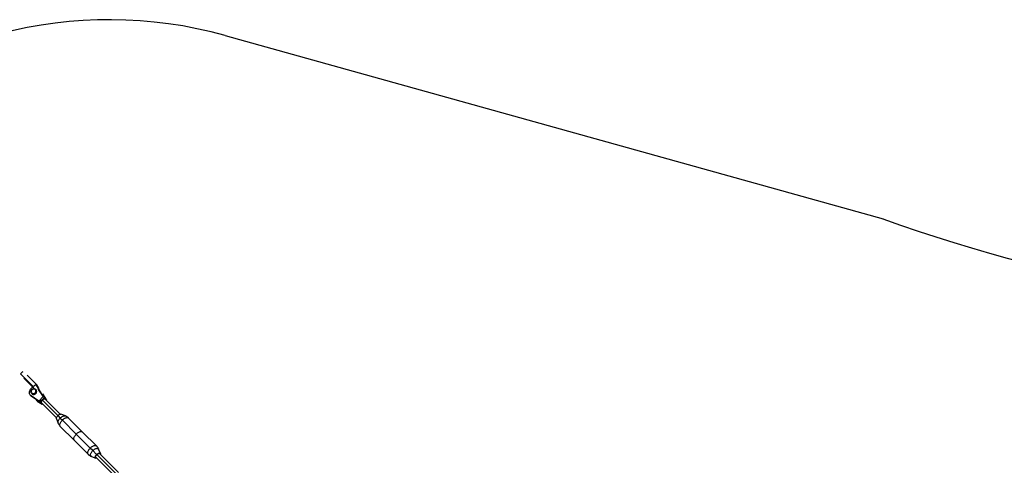
# Model space of a CAD drawing. Units: millimetres. Extents: x 3639 to 15984, y 1433 to 13778.
# Drawn here: x 5399 to 8410, y 11749 to 13110 of the extents above; entities that cross this region are included whole.
import ezdxf

# ---------------------------------------------------------------- set-up
doc = ezdxf.new("R2010")
doc.units = ezdxf.units.MM
doc.header["$LTSCALE"] = 50

msp = doc.modelspace()

# ---------------------------------------------------------------- linework, layer by layer
at = {"color": 7, "linetype": 'Continuous', "lineweight": 25}
for p, q in [((6027.5, 13062.1), (8039.5, 12501.9)), ((5401.8, 12028.1), (5402, 12028.4)), ((5402, 12028.4), (5441.3, 11989.1)), ((5450.1, 11995.9), (5421.6, 12024.4)), ((5412.2, 12015), (5440.7, 11986.5)), ((5432.2, 11962.5), (5432.9, 11961.8)), ((5434.2, 11960.9), (5434.9, 11960.2)), ((5457.9, 11945.3), (5434.2, 11960.9)), ((5434.9, 11960.2), (5455.3, 11946.7)), ((5434.9, 11960.1), (5455.4, 11946.7)), ((5435.6, 11968.7), (5437, 11967.3)), ((5436.7, 11979.9), (5436.4, 11980.2)), ((5446.1, 11970.5), (5447, 11969.5)), ((5447, 11969.5), (5448.5, 11968.1)), ((5448.5, 11980.4), (5447.9, 11981)), ((5455.4, 11982.9), (5455.7, 11982.4)), ((5455.7, 11982.4), (5456, 11982.1)), ((5455.7, 11982.4), (5471.3, 11958.8)), ((5469.9, 11961.4), (5456.7, 11981.2)), ((5469.9, 11961.2), (5456.9, 11981)), ((5457.9, 11945.3), (5471.3, 11958.8)), ((5473.9, 11955.5), (5461.1, 11942.8)), ((5469, 11966.9), (5478.3, 11952.9)), ((5481.2, 11948.9), (5471.4, 11963.7)), ((5473.9, 11955.5), (5481.6, 11947.7)), ((5474.1, 11955.7), (5474, 11955.8)), ((5478.8, 11950.9), (5474.6, 11955.2)), ((5463.7, 11938.3), (5449.7, 11947.5)), ((5452.9, 11945.2), (5467.7, 11935.4)), ((5461.1, 11942.8), (5468.9, 11935)), ((5461.4, 11942), (5465.7, 11937.8)), ((5461.8, 11941.7), (5466, 11937.5)), ((5465.7, 11939.6), (5511.4, 11893.9)), ((5465.7, 11937.8), (5466, 11937.5)), ((5515.7, 11901), (5468.5, 11948.1)), ((5468.9, 11935), (5469.6, 11935.7)), ((5469.1, 11934.7), (5469.9, 11935.4)), ((5479.1, 11950.6), (5474.9, 11954.8)), ((5522.7, 11905.2), (5477, 11950.9)), ((5479.1, 11950.6), (5478.8, 11950.9)), ((5480.9, 11947), (5481.6, 11947.7)), ((5481.2, 11946.7), (5481.9, 11947.5)), ((5515.7, 11901), (5523.3, 11893.4)), ((5538.7, 11900), (5525.4, 11905.1)), ((5511.5, 11891.2), (5516.7, 11877.9)), ((5523.2, 11868), (5565.9, 11825.3)), ((5523.3, 11893.4), (5529.6, 11887.1)), ((5529.6, 11887.1), (5572.3, 11844.4)), ((5591.4, 11850.7), (5548.7, 11893.4)), ((5615, 11801.7), (5572.3, 11844.4)), ((5634.1, 11808.1), (5591.4, 11850.7)), ((5565.9, 11825.3), (5608.6, 11782.6)), ((5622.8, 11793.9), (5615, 11801.7)), ((5618.6, 11776.1), (5631.9, 11770.9)), ((5634.5, 11782.2), (5622.8, 11793.9)), ((5631, 11774.4), (5690, 11715.4)), ((5634.9, 11781.8), (5692.9, 11723.9)), ((5645.8, 11784.8), (5640.6, 11798.1)), ((5701.3, 11726.7), (5642.3, 11785.7))]:
    msp.add_line(p, q, dxfattribs=at)
at = {"color": 7, "linetype": 'Continuous', "lineweight": 25, "flags": 128}
for points in [[(5440.7, 11986.5), (5440.6, 11986.6), (5440.5, 11987), (5440.6, 11987.6), (5440.9, 11988.3), (5441.3, 11989.1)], [(5448.1, 11995.6), (5448.9, 11995.9), (5449.5, 11996), (5449.9, 11996), (5450.1, 11995.9)], [(5434.2, 11960.9), (5432.5, 11962.2), (5431.1, 11963.8), (5429.9, 11965.6), (5429.1, 11967.7), (5428.7, 11969.9), (5428.7, 11972.2), (5429, 11974.5), (5429.6, 11976.8), (5430.7, 11979), (5432, 11981.1), (5433.6, 11983)], [(5432.9, 11961.8), (5433.2, 11961.5), (5434.9, 11960.2)], [(5447, 11969.5), (5445.7, 11968.4), (5444.1, 11967.5), (5442.4, 11967), (5440.7, 11966.7), (5439.1, 11966.9), (5437.5, 11967.4), (5436.2, 11968.2), (5435.1, 11969.3), (5434.2, 11970.7), (5433.7, 11972.2), (5433.6, 11973.9), (5433.8, 11975.6), (5434.4, 11977.2), (5435.2, 11978.8), (5436.4, 11980.2)], [(5436.7, 11979.9), (5435.6, 11978.6), (5434.8, 11977.1), (5434.3, 11975.5), (5434.2, 11973.9), (5434.4, 11972.4), (5435, 11971), (5435.9, 11969.8), (5437.1, 11968.9), (5438.5, 11968.3), (5440.1, 11968), (5441.7, 11968.1), (5443.3, 11968.6), (5444.8, 11969.4), (5446.1, 11970.5)], [(5436.4, 11980.2), (5437.8, 11981.3), (5439.4, 11982.2), (5441, 11982.8), (5442.7, 11983), (5444.4, 11982.8), (5445.9, 11982.4), (5447.3, 11981.5), (5448.4, 11980.4), (5449.2, 11979.1), (5449.7, 11977.5), (5449.8, 11975.9), (5449.6, 11974.2), (5449.1, 11972.5), (5448.2, 11970.9), (5447, 11969.5)], [(5446.1, 11970.5), (5447.2, 11971.8), (5448, 11973.3), (5448.4, 11974.9), (5448.6, 11976.5), (5448.3, 11978.1), (5447.7, 11979.5), (5446.8, 11980.7), (5445.6, 11981.6), (5444.2, 11982.2), (5442.7, 11982.4), (5441.1, 11982.3), (5439.5, 11981.8), (5438, 11981), (5436.7, 11979.9)], [(5437, 11967.3), (5437.6, 11966.8), (5438.9, 11966), (5440.5, 11965.5), (5442.1, 11965.3), (5443.8, 11965.5), (5445.5, 11966.1), (5447.1, 11967), (5448.5, 11968.1)], [(5469.9, 11961.4), (5470, 11961.1), (5470, 11961.1)], [(5474.9, 11954.8), (5474.5, 11955.2), (5474.4, 11955.4)], [(5455.3, 11946.7), (5455.5, 11946.6), (5455.5, 11946.6)], [(5461.3, 11942.2), (5461.4, 11942.1), (5461.8, 11941.7)], [(5468.5, 11948.1), (5467.4, 11946.7), (5466.4, 11945.3), (5465.6, 11943.9), (5465.2, 11942.6), (5465, 11941.4), (5465.2, 11940.3), (5465.7, 11939.6)], [(5477, 11950.9), (5476.3, 11951.4), (5475.2, 11951.6), (5474, 11951.4), (5472.7, 11951), (5471.3, 11950.2), (5469.9, 11949.2), (5468.5, 11948.1)], [(5511.5, 11891.2), (5511.3, 11892.2), (5511.3, 11893.5), (5511.7, 11894.9), (5512.3, 11896.4), (5513.2, 11898), (5514.3, 11899.5), (5515.7, 11901)], [(5515.7, 11901), (5517.1, 11902.3), (5518.6, 11903.4), (5520.2, 11904.3), (5521.7, 11905), (5523.1, 11905.3), (5524.4, 11905.4), (5525.4, 11905.1)], [(5523.3, 11893.4), (5525, 11895), (5526.8, 11896.4), (5528.7, 11897.7), (5530.6, 11898.7), (5532.4, 11899.5), (5534.2, 11900.1), (5535.8, 11900.3), (5537.3, 11900.3), (5538.6, 11900), (5538.7, 11900)], [(5529.6, 11887.1), (5531.5, 11888.8), (5533.4, 11890.4), (5535.4, 11891.8), (5537.5, 11892.9), (5539.5, 11893.8), (5541.4, 11894.5), (5543.2, 11894.8), (5544.9, 11894.9), (5546.4, 11894.7), (5547.6, 11894.2), (5548.7, 11893.4)], [(5516.7, 11877.9), (5516.7, 11878), (5516.4, 11879.3), (5516.3, 11880.8), (5516.6, 11882.4), (5517.1, 11884.2), (5517.9, 11886), (5518.9, 11887.9), (5520.2, 11889.8), (5521.7, 11891.6), (5523.3, 11893.4)], [(5523.2, 11868), (5522.4, 11869), (5521.9, 11870.3), (5521.7, 11871.8), (5521.8, 11873.4), (5522.2, 11875.2), (5522.8, 11877.2), (5523.7, 11879.2), (5524.9, 11881.2), (5526.3, 11883.2), (5527.8, 11885.2), (5529.6, 11887.1)], [(5565.9, 11825.3), (5565.2, 11826.3), (5564.7, 11827.6), (5564.4, 11829.1), (5564.5, 11830.7), (5564.9, 11832.6), (5565.5, 11834.5), (5566.4, 11836.5), (5567.6, 11838.5), (5569, 11840.5), (5570.6, 11842.5), (5572.3, 11844.4)], [(5565.9, 11825.3), (5565.2, 11826.3), (5564.7, 11827.6), (5564.4, 11829.1), (5564.5, 11830.7), (5564.9, 11832.6), (5565.5, 11834.5), (5566.4, 11836.5), (5567.6, 11838.5), (5569, 11840.5), (5570.6, 11842.5), (5572.3, 11844.4)], [(5572.3, 11844.4), (5574.2, 11846.1), (5576.1, 11847.7), (5578.2, 11849.1), (5580.2, 11850.2), (5582.2, 11851.2), (5584.1, 11851.8), (5585.9, 11852.2), (5587.6, 11852.2), (5589.1, 11852), (5590.3, 11851.5), (5591.4, 11850.7)], [(5572.3, 11844.4), (5574.2, 11846.1), (5576.1, 11847.7), (5578.2, 11849.1), (5580.2, 11850.2), (5582.2, 11851.2), (5584.1, 11851.8), (5585.9, 11852.2), (5587.6, 11852.2), (5589.1, 11852), (5590.3, 11851.5), (5591.4, 11850.7)], [(5615, 11801.7), (5616.9, 11803.4), (5618.9, 11805), (5620.9, 11806.4), (5622.9, 11807.5), (5624.9, 11808.5), (5626.8, 11809.1), (5628.6, 11809.5), (5630.3, 11809.5), (5631.8, 11809.3), (5633.1, 11808.8), (5634.1, 11808.1), (5634.1, 11808.1)], [(5608.6, 11782.6), (5607.9, 11783.6), (5607.4, 11784.9), (5607.2, 11786.4), (5607.2, 11788), (5607.6, 11789.9), (5608.2, 11791.8), (5609.1, 11793.8), (5610.3, 11795.8), (5611.7, 11797.8), (5613.3, 11799.8), (5615, 11801.7)], [(5618.6, 11776.1), (5617.6, 11776.6), (5616.8, 11777.5), (5616.2, 11778.5), (5615.9, 11779.8), (5615.8, 11781.3), (5616.1, 11783), (5616.6, 11784.7), (5617.4, 11786.6), (5618.5, 11788.5), (5619.7, 11790.3), (5621.2, 11792.2), (5622.8, 11793.9)], [(5622.8, 11793.9), (5624.5, 11795.5), (5626.4, 11797), (5628.2, 11798.2), (5630.1, 11799.3), (5631.9, 11800.1), (5633.7, 11800.6), (5635.4, 11800.9), (5636.8, 11800.8), (5638.1, 11800.5), (5639.2, 11799.9), (5640.1, 11799.1), (5640.6, 11798.1)], [(5634.6, 11770.8), (5634.2, 11770.7), (5632.9, 11770.7), (5631.8, 11770.9), (5631, 11771.5), (5630.4, 11772.3), (5630.2, 11773.4), (5630.2, 11774.7), (5630.6, 11776.1), (5631.2, 11777.6), (5632.1, 11779.2), (5633.2, 11780.7), (5634.5, 11782.2)], [(5633.9, 11771.5), (5633, 11771.6), (5632.1, 11771.9), (5631.4, 11772.6), (5631.1, 11773.5), (5631, 11774.7), (5631.2, 11776), (5631.8, 11777.4), (5632.6, 11778.9), (5633.7, 11780.4), (5634.9, 11781.8)], [(5634.5, 11782.2), (5636, 11783.5), (5637.5, 11784.6), (5639.1, 11785.5), (5640.6, 11786.1), (5642, 11786.5), (5643.3, 11786.5), (5644.4, 11786.3), (5645.2, 11785.7), (5645.8, 11784.9), (5646, 11783.8), (5646, 11782.6), (5645.9, 11782.1)], [(5634.9, 11781.8), (5636.3, 11783), (5637.8, 11784.1), (5639.3, 11784.9), (5640.7, 11785.5), (5642, 11785.7), (5643.2, 11785.6), (5644.1, 11785.3), (5644.8, 11784.6), (5645.1, 11783.7), (5645.2, 11782.8)]]:
    msp.add_lwpolyline(points, dxfattribs=at)
at = {"color": 7, "linetype": 'Continuous', "lineweight": 25}
for centre, radius, start, end in [((5673.4, 11790.5), 1320, 74.4418, 134.9995), ((9817.7, 17477.5), 5283.8, 250.3329, 289.5946), ((5418.8, 12017.7), 20, 121.4092, 147.4765), ((5445.9, 11970.8), 17.3, 109.6334, 135.2315), ((5457.9, 11978.6), 19.6, 119.9043, 147.6398), ((5424.1, 11971.8), 33.8, 16.723, 44.6547), ((5442.5, 11974.5), 8.76, 313.0906, 15.6342), ((5465.2, 11939.3), 1.78, 159.2442, 214.0897), ((5477.3, 11951.3), 1.86, 57.2151, 109.5155)]:
    msp.add_arc(centre, radius, start, end, dxfattribs=at)
for centre, major_axis, start_param, end_param in [((5472.4, 11957.7), (-1.79, 2.45), 1.061963, 2.63276), ((5458.9, 11944.2), (2.45, -1.79), 0.508833, 2.079629), ((5466.7, 11936.5), (2.45, -1.79), 5.221222, 6.792018), ((5480.1, 11949.9), (-1.79, 2.45), 2.63276, 4.203556)]:
    msp.add_ellipse(centre, major_axis=major_axis, ratio=0.086402, start_param=start_param, end_param=end_param, dxfattribs=at)
for points, knots in [([(5440.7, 11986.5), (5440.9, 11986.3), (5441.5, 11985.6), (5442.4, 11984.5), (5443.1, 11983.5), (5443.4, 11983)], [0, 0, 0, 0, 0.204792, 0.623322, 1, 1, 1, 1]), ([(5458.9, 11977.9), (5458.9, 11978.4), (5458.7, 11979.8), (5458.1, 11982.1), (5457.3, 11984.8), (5456.1, 11987.4), (5454.8, 11989.9), (5453.2, 11992.3), (5451.6, 11994.3), (5450.6, 11995.4), (5450.1, 11995.9)], [0, 0, 0, 0, 0.072933, 0.211281, 0.349783, 0.488408, 0.627198, 0.766223, 0.905549, 1, 1, 1, 1]), ([(5432.7, 11962), (5432.8, 11961.9), (5433.4, 11961.2), (5434.2, 11960.6), (5434.9, 11960.2), (5435.1, 11960.1)], [0, 0, 0, 0, 0.204237, 0.8404791, 1, 1, 1, 1]), ([(5469.9, 11961.4), (5470.3, 11960.7), (5471.3, 11959.3), (5472.8, 11957.3), (5474.1, 11955.7), (5474.6, 11955.1), (5474.9, 11954.8)], [0, 0, 0, 0, 0.28157, 0.561721, 0.781229, 1, 1, 1, 1]), ([(5461.8, 11941.7), (5461.4, 11942.1), (5460.6, 11942.8), (5458.7, 11944.3), (5456.9, 11945.7), (5455.8, 11946.4), (5455.3, 11946.7)], [0, 0, 0, 0, 0.277666, 0.556753, 0.778008, 1, 1, 1, 1]), ([(5463.7, 11938.3), (5464.3, 11937.9), (5465.5, 11937.1), (5466.4, 11936.7), (5466.6, 11936.8), (5466.2, 11937.3), (5466, 11937.5)], [0, 0, 0, 0, 0.28157, 0.561721, 0.781229, 1, 1, 1, 1]), ([(5479.1, 11950.6), (5479.4, 11950.4), (5479.9, 11949.9), (5479.8, 11950.4), (5479.3, 11951.4), (5478.6, 11952.4), (5478.3, 11952.9)], [0, 0, 0, 0, 0.277666, 0.556753, 0.778008, 1, 1, 1, 1]), ([(5548.7, 11893.4), (5548.6, 11893.5), (5547.8, 11894.3), (5546.2, 11895.7), (5543.8, 11897.4), (5541.2, 11898.9), (5539.5, 11899.6), (5538.6, 11900)], [0, 0, 0, 0, 0.02877, 0.280055, 0.526702, 0.768543, 1, 1, 1, 1]), ([(5516.7, 11877.9), (5516.7, 11877.9), (5517, 11877), (5517.9, 11875.2), (5519.4, 11872.5), (5521.2, 11870.1), (5522.6, 11868.7), (5523.2, 11868)], [0, 0, 0, 0, 0.008499, 0.245007, 0.510044, 0.77174, 1, 1, 1, 1]), ([(5640.6, 11798.1), (5640.6, 11798.1), (5640.3, 11799), (5639.4, 11800.9), (5637.9, 11803.5), (5636.1, 11806), (5634.7, 11807.4), (5634.1, 11808)], [0, 0, 0, 0, 0.008499, 0.245007, 0.510044, 0.77174, 1, 1, 1, 1]), ([(5608.6, 11782.6), (5608.7, 11782.5), (5609.5, 11781.7), (5611.1, 11780.3), (5613.5, 11778.6), (5616.1, 11777.2), (5617.8, 11776.4), (5618.7, 11776.1)], [0, 0, 0, 0, 0.02877, 0.280055, 0.526702, 0.768543, 1, 1, 1, 1])]:
    msp.add_open_spline(points, degree=3, knots=knots, dxfattribs=at)

doc.saveas('drawing.dxf')
